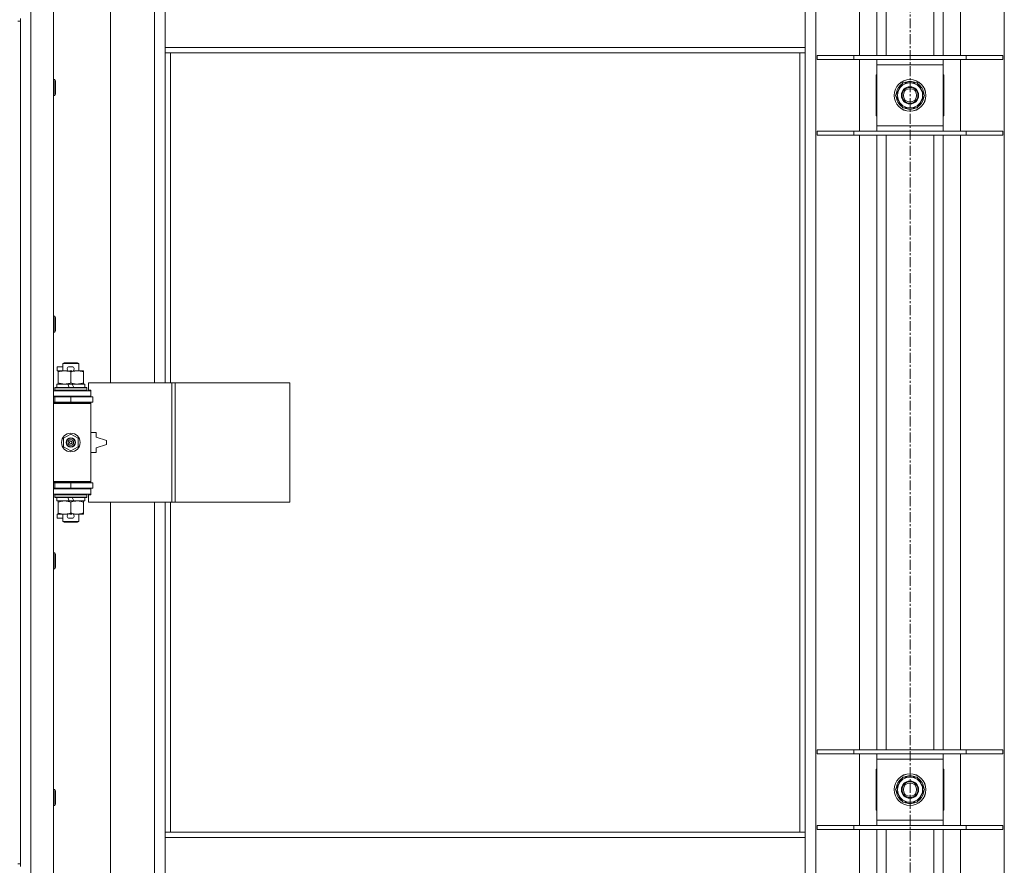
# Model space of a CAD drawing. Units: millimetres. Extents: x 0 to 45915, y -11 to 31500.
# Drawn here: x 6905 to 7646, y 22018 to 22655 of the extents above; entities that cross this region are included whole.
import ezdxf

# ---------------------------------------------------------------- set-up
doc = ezdxf.new("R2010")
doc.units = ezdxf.units.MM
doc.linetypes.add('K5LT_AXLED', pattern=[12, 7.5, -1.5, 1.5, -1.5])
doc.linetypes.add('K5LT_THIN', pattern=[0])
for name, color, linetype, true_color in [('OSI', 2, 'Continuous', 0xffff00), ('R', 1, 'Continuous', 0xff0000), ('WELDING', 7, 'Continuous', 0xffffff)]:
    doc.layers.add(name, color=color, linetype=linetype, true_color=true_color)

msp = doc.modelspace()

# ---------------------------------------------------------------- linework, layer by layer
at = {"layer": 'OSI', "color": 30, "linetype": 'K5LT_AXLED', "lineweight": 18, "true_color": 0xff8000}
msp.add_line((7575.44, 25235.93), (7575.44, 20592.93), dxfattribs=at)
at = {"layer": 'R', "color": 7, "linetype": 'K5LT_THIN', "lineweight": 18}
for p, q in [((6913.44, 23286.93), (6913.44, 21385.93)), ((6930.44, 23286.93), (6930.44, 21385.93)), ((7504.44, 23218.52), (7504.44, 21454.35)), ((7646.44, 21454.35), (7646.44, 23218.52)), ((7537.44, 22627.93), (7537.44, 23090.93)), ((7550.44, 22627.93), (7550.44, 23090.93)), ((7557.44, 22627.93), (7557.44, 23090.93)), ((7593.44, 22627.93), (7593.44, 23090.93)), ((7600.44, 22627.93), (7600.44, 23090.93)), ((7613.44, 23090.93), (7613.44, 22627.93)), ((6973.44, 22928.43), (6973.44, 22381.43)), ((7006.44, 22381.43), (7006.44, 22928.43)), ((7014.44, 22633.93), (7014.44, 22675.93)), ((7496.44, 22633.93), (7496.44, 22675.93)), ((6903.44, 22653.93), (6905.44, 22653.93)), ((6905.44, 22653.93), (6905.44, 22655.93)), ((6905.44, 22653.93), (6905.44, 22018.93)), ((7496.44, 22633.93), (7014.44, 22633.93)), ((7014.44, 22629.93), (7014.44, 22633.93)), ((7496.44, 22629.93), (7496.44, 22633.93)), ((7496.44, 22629.93), (7014.44, 22629.93)), ((7014.44, 22629.93), (7014.44, 22381.43)), ((7018.44, 22629.93), (7018.44, 22381.43)), ((7492.44, 22042.93), (7492.44, 22629.93)), ((7496.44, 22042.93), (7496.44, 22629.93)), ((7505.44, 22627.93), (7533.13, 22627.93)), ((7505.44, 22624.93), (7505.44, 22627.93)), ((7505.44, 22624.93), (7533.13, 22624.93)), ((7533.13, 22627.93), (7617.75, 22627.93)), ((7533.13, 22624.93), (7533.13, 22627.93)), ((7533.13, 22624.93), (7617.75, 22624.93)), ((7537.44, 22570.93), (7537.44, 22624.93)), ((7550.44, 22620.93), (7550.44, 22624.93)), ((7600.44, 22624.93), (7600.44, 22620.93)), ((7613.44, 22624.93), (7613.44, 22570.93)), ((7617.75, 22627.93), (7645.44, 22627.93)), ((7617.75, 22624.93), (7617.75, 22627.93)), ((7617.75, 22624.93), (7645.44, 22624.93)), ((7645.44, 22624.93), (7645.44, 22627.93)), ((7550.44, 22574.93), (7550.44, 22620.93)), ((7600.44, 22620.93), (7550.44, 22620.93)), ((7600.44, 22620.93), (7600.44, 22574.93)), ((6930.44, 22609.93), (6931.37, 22609.93)), ((6931.37, 22609.93), (6931.94, 22608.93)), ((6931.37, 22609.93), (6931.37, 22597.93)), ((6931.94, 22608.93), (6931.94, 22598.93)), ((7550.44, 22613.43), (7549.94, 22613.43)), ((7549.94, 22613.43), (7549.94, 22582.43)), ((7600.94, 22613.43), (7600.44, 22613.43)), ((7600.94, 22582.43), (7600.94, 22613.43)), ((7564.47, 22597.93), (7569.96, 22607.43)), ((7569.96, 22607.43), (7575.44, 22607.43)), ((7575.44, 22607.43), (7580.93, 22607.43)), ((7580.93, 22607.43), (7586.41, 22597.93)), ((6930.44, 22597.93), (6931.37, 22597.93)), ((6931.37, 22597.93), (6931.94, 22598.93)), ((7569.96, 22588.43), (7564.47, 22597.93)), ((7586.41, 22597.93), (7580.93, 22588.43)), ((7585.09, 22595.63), (7585.69, 22595.63)), ((7585.76, 22596.8), (7585.88, 22596.8)), ((7585.89, 22598.94), (7585.83, 22598.94)), ((7575.44, 22588.43), (7569.96, 22588.43)), ((7580.93, 22588.43), (7575.44, 22588.43)), ((7549.94, 22582.43), (7550.44, 22582.43)), ((7600.44, 22582.43), (7600.94, 22582.43)), ((7550.44, 22570.93), (7550.44, 22574.93)), ((7550.44, 22574.93), (7600.44, 22574.93)), ((7600.44, 22574.93), (7600.44, 22570.93)), ((7505.44, 22570.93), (7533.13, 22570.93)), ((7505.44, 22567.93), (7505.44, 22570.93)), ((7505.44, 22567.93), (7533.13, 22567.93)), ((7533.13, 22570.93), (7617.75, 22570.93)), ((7533.13, 22567.93), (7533.13, 22570.93)), ((7533.13, 22567.93), (7617.75, 22567.93)), ((7537.44, 22104.93), (7537.44, 22567.93)), ((7550.44, 22104.93), (7550.44, 22567.93)), ((7557.44, 22104.93), (7557.44, 22567.93)), ((7593.44, 22104.93), (7593.44, 22567.93)), ((7600.44, 22104.93), (7600.44, 22567.93)), ((7613.44, 22567.93), (7613.44, 22104.93)), ((7617.75, 22570.93), (7645.44, 22570.93)), ((7617.75, 22567.93), (7617.75, 22570.93)), ((7617.75, 22567.93), (7645.44, 22567.93)), ((7645.44, 22567.93), (7645.44, 22570.93)), ((6930.44, 22431.6), (6931.37, 22431.6)), ((6931.37, 22431.6), (6931.94, 22430.6)), ((6931.37, 22431.6), (6931.37, 22419.6)), ((6931.94, 22430.6), (6931.94, 22420.6)), ((6930.44, 22419.6), (6931.37, 22419.6)), ((6931.37, 22419.6), (6931.94, 22420.6)), ((6933.24, 22390.33), (6933.24, 22393.53)), ((6937.44, 22393.53), (6933.24, 22393.53)), ((6937.44, 22395.85), (6938.44, 22396.43)), ((6937.44, 22395.85), (6949.44, 22395.85)), ((6937.44, 22390.43), (6937.44, 22395.85)), ((6938.44, 22396.43), (6948.44, 22396.43)), ((6944.34, 22393.53), (6942.34, 22393.53)), ((6949.44, 22395.85), (6948.44, 22396.43)), ((6949.44, 22390.43), (6949.44, 22395.85)), ((6933.94, 22390.33), (6933.24, 22390.33)), ((6933.94, 22389.58), (6933.94, 22390.43)), ((6933.94, 22390.43), (6941.79, 22390.43)), ((6933.94, 22381.28), (6933.94, 22389.58)), ((6944.3, 22390.33), (6942.39, 22390.33)), ((6943.44, 22381.28), (6943.44, 22389.58)), ((6944.9, 22390.43), (6948.19, 22390.43)), ((6948.19, 22390.43), (6952.94, 22390.43)), ((6952.94, 22390.43), (6952.94, 22389.58)), ((6952.94, 22381.28), (6952.94, 22389.58)), ((6932.94, 22377.93), (6932.94, 22380.43)), ((6932.94, 22380.43), (6941.14, 22380.43)), ((6933.94, 22380.43), (6933.94, 22381.28)), ((6944.45, 22380.43), (6941.14, 22380.43)), ((6941.14, 22380.43), (6942.31, 22377.93)), ((6944.45, 22380.43), (6945.62, 22377.93)), ((6944.45, 22380.43), (6953.94, 22380.43)), ((6952.94, 22381.28), (6952.94, 22380.43)), ((6953.94, 22377.93), (6953.94, 22380.43)), ((7019.61, 22381.43), (6956.74, 22381.43)), ((6956.74, 22381.43), (6956.74, 22375.93)), ((7022, 22381.43), (7019.61, 22381.43)), ((7019.61, 22381.43), (7019.61, 22291.43)), ((7022, 22381.43), (7022, 22291.43)), ((7108.36, 22381.43), (7022, 22381.43)), ((7108.36, 22381.43), (7108.36, 22291.43)), ((6930.44, 22375.43), (6958.44, 22375.43)), ((6930.44, 22371.43), (6958.44, 22371.43)), ((6931.44, 22377.63), (6931.62, 22377.93)), ((6931.44, 22375.73), (6931.44, 22377.63)), ((6931.44, 22377.63), (6955.44, 22377.63)), ((6931.44, 22375.73), (6931.62, 22375.43)), ((6931.44, 22375.73), (6955.44, 22375.73)), ((6931.62, 22377.93), (6955.27, 22377.93)), ((6937.44, 22370.93), (6937.44, 22371.43)), ((6949.44, 22370.93), (6949.44, 22371.43)), ((6955.44, 22377.63), (6955.27, 22377.93)), ((6955.44, 22375.73), (6955.27, 22375.43)), ((6955.44, 22375.73), (6955.44, 22377.63)), ((6956.74, 22375.93), (6958.44, 22375.93)), ((6958.44, 22375.93), (6958.44, 22375.43)), ((6958.44, 22371.43), (6958.44, 22375.43)), ((6958.44, 22371.43), (6958.44, 22370.93)), ((6930.44, 22370.93), (6931.44, 22370.93)), ((6930.44, 22366.93), (6931.44, 22366.93)), ((6930.44, 22366.43), (6957.94, 22366.43)), ((6930.44, 22365.93), (6958.44, 22365.93)), ((6931.44, 22370.93), (6943.44, 22370.93)), ((6931.44, 22366.93), (6931.44, 22370.93)), ((6931.44, 22366.93), (6943.44, 22366.93)), ((6937.44, 22366.43), (6937.44, 22366.93)), ((6943.44, 22366.93), (6943.44, 22370.93)), ((6943.44, 22370.93), (6959.94, 22370.93)), ((6943.44, 22366.93), (6959.94, 22366.93)), ((6949.44, 22366.43), (6949.44, 22366.93)), ((6958.44, 22365.93), (6957.94, 22366.43)), ((6958.44, 22366.93), (6958.44, 22365.93)), ((6958.44, 22306.93), (6958.44, 22365.93)), ((6959.94, 22366.93), (6959.94, 22370.93)), ((6937.94, 22339.61), (6943.44, 22342.78)), ((6943.44, 22342.78), (6948.94, 22339.61)), ((6962.44, 22343.93), (6958.44, 22343.93)), ((6962.44, 22340.43), (6962.44, 22343.93)), ((6937.94, 22333.26), (6937.94, 22339.61)), ((6948.94, 22339.61), (6948.94, 22333.26)), ((6970.44, 22337.93), (6962.44, 22340.43)), ((6962.44, 22332.43), (6970.44, 22334.93)), ((6970.44, 22334.93), (6970.44, 22337.93)), ((6943.44, 22330.08), (6937.94, 22333.26)), ((6948.94, 22333.26), (6943.44, 22330.08)), ((6958.44, 22328.93), (6962.44, 22328.93)), ((6962.44, 22328.93), (6962.44, 22332.43)), ((6930.44, 22306.93), (6958.44, 22306.93)), ((6930.44, 22306.43), (6957.94, 22306.43)), ((6931.44, 22305.93), (6930.44, 22305.93)), ((6931.44, 22305.93), (6931.44, 22301.93)), ((6943.44, 22305.93), (6931.44, 22305.93)), ((6937.44, 22305.93), (6937.44, 22306.43)), ((6943.44, 22305.93), (6943.44, 22301.93)), ((6959.94, 22305.93), (6943.44, 22305.93)), ((6949.44, 22305.93), (6949.44, 22306.43)), ((6958.44, 22306.93), (6957.94, 22306.43)), ((6958.44, 22306.93), (6958.44, 22305.93)), ((6959.94, 22305.93), (6959.94, 22301.93)), ((6931.44, 22301.93), (6930.44, 22301.93)), ((6958.44, 22301.43), (6930.44, 22301.43)), ((6958.44, 22297.43), (6930.44, 22297.43)), ((6943.44, 22301.93), (6931.44, 22301.93)), ((6931.44, 22297.13), (6931.62, 22297.43)), ((6931.44, 22295.23), (6931.44, 22297.13)), ((6931.44, 22297.13), (6955.44, 22297.13)), ((6937.44, 22301.43), (6937.44, 22301.93)), ((6959.94, 22301.93), (6943.44, 22301.93)), ((6949.44, 22301.43), (6949.44, 22301.93)), ((6955.44, 22297.13), (6955.27, 22297.43)), ((6955.44, 22295.23), (6955.44, 22297.13)), ((6958.44, 22296.93), (6956.74, 22296.93)), ((6956.74, 22296.93), (6956.74, 22291.43)), ((6958.44, 22301.93), (6958.44, 22301.43)), ((6958.44, 22301.43), (6958.44, 22297.43)), ((6958.44, 22297.43), (6958.44, 22296.93)), ((6931.44, 22295.23), (6931.62, 22294.93)), ((6931.44, 22295.23), (6955.44, 22295.23)), ((6931.62, 22294.93), (6955.27, 22294.93)), ((6932.94, 22292.43), (6932.94, 22294.93)), ((6932.94, 22292.43), (6942.31, 22292.43)), ((6933.94, 22291.58), (6933.94, 22292.43)), ((6933.94, 22283.28), (6933.94, 22291.58)), ((6941.14, 22294.93), (6942.31, 22292.43)), ((6942.31, 22292.43), (6945.62, 22292.43)), ((6943.44, 22283.28), (6943.44, 22291.58)), ((6944.45, 22294.93), (6945.62, 22292.43)), ((6945.62, 22292.43), (6953.94, 22292.43)), ((6952.94, 22292.43), (6952.94, 22291.58)), ((6952.94, 22283.28), (6952.94, 22291.58)), ((6953.94, 22292.43), (6953.94, 22294.93)), ((6955.44, 22295.23), (6955.27, 22294.93)), ((7019.61, 22291.43), (6956.74, 22291.43)), ((6973.44, 22291.43), (6973.44, 21744.43)), ((7006.44, 21744.43), (7006.44, 22291.43)), ((7014.44, 22291.43), (7014.44, 22042.93)), ((7018.44, 22291.43), (7018.44, 22042.93)), ((7022, 22291.43), (7019.61, 22291.43)), ((7108.36, 22291.43), (7022, 22291.43)), ((6933.24, 22279.33), (6933.24, 22282.53)), ((6933.94, 22282.53), (6933.24, 22282.53)), ((6933.94, 22282.43), (6933.94, 22283.28)), ((6938.69, 22282.43), (6933.94, 22282.43)), ((6937.44, 22277.01), (6937.44, 22282.43)), ((6941.79, 22282.43), (6938.69, 22282.43)), ((6944.3, 22282.53), (6942.39, 22282.53)), ((6948.19, 22282.43), (6944.9, 22282.43)), ((6952.94, 22282.43), (6948.19, 22282.43)), ((6949.44, 22277.01), (6949.44, 22282.43)), ((6952.94, 22283.28), (6952.94, 22282.43)), ((6937.44, 22279.33), (6933.24, 22279.33)), ((6937.44, 22277.01), (6938.44, 22276.43)), ((6937.44, 22277.01), (6949.44, 22277.01)), ((6938.44, 22276.43), (6948.44, 22276.43)), ((6944.34, 22279.33), (6942.34, 22279.33)), ((6949.44, 22277.01), (6948.44, 22276.43)), ((6930.44, 22253.26), (6931.37, 22253.26)), ((6931.37, 22253.26), (6931.94, 22252.26)), ((6931.37, 22253.26), (6931.37, 22241.26)), ((6931.94, 22252.26), (6931.94, 22242.26)), ((6930.44, 22241.26), (6931.37, 22241.26)), ((6931.37, 22241.26), (6931.94, 22242.26)), ((7505.44, 22104.93), (7533.13, 22104.93)), ((7505.44, 22101.93), (7505.44, 22104.93)), ((7533.13, 22104.93), (7617.75, 22104.93)), ((7533.13, 22101.93), (7533.13, 22104.93)), ((7617.75, 22104.93), (7645.44, 22104.93)), ((7617.75, 22101.93), (7617.75, 22104.93)), ((7645.44, 22101.93), (7645.44, 22104.93)), ((7505.44, 22101.93), (7533.13, 22101.93)), ((7533.13, 22101.93), (7617.75, 22101.93)), ((7537.44, 22047.93), (7537.44, 22101.93)), ((7550.44, 22097.93), (7550.44, 22101.93)), ((7550.44, 22051.93), (7550.44, 22097.93)), ((7600.44, 22097.93), (7550.44, 22097.93)), ((7600.44, 22101.93), (7600.44, 22097.93)), ((7600.44, 22097.93), (7600.44, 22051.93)), ((7613.44, 22101.93), (7613.44, 22047.93)), ((7617.75, 22101.93), (7645.44, 22101.93)), ((7550.44, 22090.43), (7549.94, 22090.43)), ((7549.94, 22090.43), (7549.94, 22059.43)), ((7600.94, 22090.43), (7600.44, 22090.43)), ((7600.94, 22059.43), (7600.94, 22090.43)), ((7564.47, 22074.93), (7569.96, 22084.43)), ((7569.96, 22084.43), (7575.44, 22084.43)), ((7575.44, 22084.43), (7580.93, 22084.43)), ((7580.93, 22084.43), (7586.41, 22074.93)), ((6930.44, 22074.93), (6931.37, 22074.93)), ((6931.37, 22074.93), (6931.94, 22073.93)), ((6931.37, 22074.93), (6931.37, 22062.93)), ((7569.96, 22065.43), (7564.47, 22074.93)), ((7586.41, 22074.93), (7580.93, 22065.43)), ((7585.89, 22075.94), (7585.83, 22075.94)), ((6931.94, 22073.93), (6931.94, 22063.93)), ((7585.09, 22072.63), (7585.69, 22072.63)), ((7585.76, 22073.8), (7585.88, 22073.8)), ((6930.44, 22062.93), (6931.37, 22062.93)), ((6931.37, 22062.93), (6931.94, 22063.93)), ((7575.44, 22065.43), (7569.96, 22065.43)), ((7580.93, 22065.43), (7575.44, 22065.43)), ((7549.94, 22059.43), (7550.44, 22059.43)), ((7600.44, 22059.43), (7600.94, 22059.43)), ((7505.44, 22047.93), (7533.13, 22047.93)), ((7505.44, 22044.93), (7505.44, 22047.93)), ((7505.44, 22044.93), (7533.13, 22044.93)), ((7533.13, 22047.93), (7617.75, 22047.93)), ((7533.13, 22044.93), (7533.13, 22047.93)), ((7533.13, 22044.93), (7617.75, 22044.93)), ((7537.44, 21581.93), (7537.44, 22044.93)), ((7550.44, 22047.93), (7550.44, 22051.93)), ((7550.44, 22051.93), (7600.44, 22051.93)), ((7550.44, 21581.93), (7550.44, 22044.93)), ((7557.44, 21581.93), (7557.44, 22044.93)), ((7593.44, 21581.93), (7593.44, 22044.93)), ((7600.44, 22051.93), (7600.44, 22047.93)), ((7600.44, 21581.93), (7600.44, 22044.93)), ((7613.44, 22044.93), (7613.44, 21581.93)), ((7617.75, 22047.93), (7645.44, 22047.93)), ((7617.75, 22044.93), (7617.75, 22047.93)), ((7617.75, 22044.93), (7645.44, 22044.93)), ((7645.44, 22044.93), (7645.44, 22047.93)), ((7014.44, 22042.93), (7496.44, 22042.93)), ((7014.44, 22042.93), (7014.44, 22038.93)), ((7014.44, 22038.93), (7496.44, 22038.93)), ((7014.44, 22038.93), (7014.44, 21996.93)), ((7496.44, 22042.93), (7496.44, 22038.93)), ((7496.44, 22038.93), (7496.44, 21996.93)), ((6903.44, 22018.93), (6905.44, 22018.93)), ((6905.44, 22016.93), (6905.44, 22018.93))]:
    msp.add_line(p, q, dxfattribs=at)
for centre, radius in [((7575.44, 22597.93), 12), ((7575.44, 22597.93), 11.83), ((7575.44, 22597.93), 6.5), ((7575.44, 22597.93), 6), ((7575.44, 22597.93), 5), ((6943.44, 22336.43), 7), ((6943.44, 22336.43), 3.49), ((6943.44, 22336.43), 3.49), ((6943.44, 22336.43), 3.25), ((6943.44, 22336.43), 3.19), ((6943.44, 22336.43), 3.19), ((6943.44, 22336.43), 2.1), ((6943.44, 22336.43), 0.9), ((7575.44, 22074.93), 12), ((7575.44, 22074.93), 11.83), ((7575.44, 22074.93), 6.5), ((7575.44, 22074.93), 6), ((7575.44, 22074.93), 5)]:
    msp.add_circle(centre, radius, dxfattribs=at)
for centre, radius, start, end in [((7575.44, 22597.93), 10.5, 64.79123, 115.20877), ((7575.44, 22597.93), 10.5, 124.79123, 175.20877), ((7575.44, 22597.93), 9.5, 90, 270), ((7575.44, 22597.93), 9.5, 270, 90), ((7575.44, 22597.93), 10.5, 5.53239, 55.20877), ((7575.44, 22597.93), 10.5, 184.79123, 235.20877), ((7575.44, 22597.93), 10.5, 304.79123, 347.35895), ((7575.44, 22597.93), 10.5, 347.35895, 353.81052), ((7575.44, 22597.93), 10.5, 244.79123, 295.20877), ((6942.34, 22391.93), 1.6, 90, 249.63587), ((6944.34, 22391.93), 1.6, 290.36413, 90), ((6931.44, 22362.93), 4, 61.04498, 90), ((6931.44, 22309.93), 4, 270, 298.95502), ((6942.34, 22280.93), 1.6, 110.36413, 270), ((6944.34, 22280.93), 1.6, 270, 69.63587), ((7575.44, 22074.93), 10.5, 124.79123, 175.20877), ((7575.44, 22074.93), 9.5, 90, 270), ((7575.44, 22074.93), 10.5, 64.79123, 115.20877), ((7575.44, 22074.93), 9.5, 270, 90), ((7575.44, 22074.93), 10.5, 5.53239, 55.20877), ((7575.44, 22074.93), 10.5, 184.79123, 235.20877), ((7575.44, 22074.93), 10.5, 304.79123, 347.35895), ((7575.44, 22074.93), 10.5, 347.35895, 353.81052), ((7575.44, 22074.93), 10.5, 244.79123, 295.20877)]:
    msp.add_arc(centre, radius, start, end, dxfattribs=at)
at = {"layer": 'WELDING', "color": 7, "linetype": 'K5LT_THIN', "lineweight": 18}
for points, knots in [([(6943.44, 22389.58), (6942.88, 22389.77), (6942.07, 22390.01), (6941.07, 22390.21), (6940.48, 22390.31), (6939.96, 22390.37), (6939.36, 22390.42), (6938.74, 22390.44), (6938.13, 22390.42), (6937.68, 22390.39), (6937.18, 22390.34), (6936.54, 22390.26), (6935.4, 22390.03), (6934.52, 22389.78), (6933.94, 22389.58)], [0, 0, 0, 0, 2.72415, 3.912285, 4.716446, 5.530362, 6.353984, 7.500189, 8.40607, 9.211142, 9.605533, 10.761675, 12.184093, 15, 15, 15, 15]), ([(6948.19, 22390.43), (6947.87, 22390.43), (6947.33, 22390.41), (6946.48, 22390.32), (6945.57, 22390.17), (6944.53, 22389.92), (6943.8, 22389.7), (6943.44, 22389.58)], [0, 0, 0, 0, 1.597458, 2.676777, 4.235764, 6.182879, 8, 8, 8, 8]), ([(6952.94, 22389.58), (6952.37, 22389.78), (6951.52, 22390.02), (6950.41, 22390.24), (6949.69, 22390.35), (6948.95, 22390.42), (6948.47, 22390.43), (6948.19, 22390.43)], [0, 0, 0, 0, 3.005828, 4.318193, 5.5895, 6.632109, 8, 8, 8, 8]), ([(6933.94, 22381.28), (6934.44, 22381.11), (6935.2, 22380.89), (6936.17, 22380.68), (6936.84, 22380.56), (6937.45, 22380.49), (6938.08, 22380.44), (6938.49, 22380.43), (6938.69, 22380.43)], [0, 0, 0, 0, 2.905563, 4.375924, 5.511195, 6.679161, 7.850161, 9, 9, 9, 9]), ([(6938.69, 22380.43), (6938.91, 22380.43), (6939.34, 22380.44), (6939.98, 22380.49), (6940.62, 22380.57), (6941.42, 22380.71), (6942.36, 22380.94), (6943.09, 22381.16), (6943.44, 22381.28)], [0, 0, 0, 0, 1.192024, 2.404251, 3.60809, 4.765234, 6.955738, 9, 9, 9, 9]), ([(6943.44, 22381.28), (6943.87, 22381.14), (6944.62, 22380.91), (6945.62, 22380.68), (6946.44, 22380.55), (6947.18, 22380.47), (6947.77, 22380.44), (6948.1, 22380.43), (6948.19, 22380.43)], [0, 0, 0, 0, 2.494996, 4.309231, 5.73815, 7.133977, 8.472011, 9, 9, 9, 9]), ([(6948.19, 22380.43), (6948.5, 22380.43), (6949.12, 22380.45), (6949.88, 22380.54), (6950.74, 22380.68), (6951.71, 22380.9), (6952.53, 22381.14), (6952.94, 22381.28)], [0, 0, 0, 0, 1.523216, 3.057663, 3.814901, 5.878539, 8, 8, 8, 8]), ([(6943.44, 22291.58), (6942.88, 22291.77), (6942.07, 22292.01), (6941.07, 22292.21), (6940.48, 22292.31), (6939.96, 22292.37), (6939.36, 22292.42), (6938.74, 22292.44), (6938.13, 22292.42), (6937.68, 22292.39), (6937.18, 22292.34), (6936.54, 22292.26), (6935.4, 22292.03), (6934.52, 22291.78), (6933.94, 22291.58)], [0, 0, 0, 0, 2.72415, 3.912285, 4.716446, 5.530362, 6.353984, 7.500189, 8.40607, 9.211142, 9.605533, 10.761675, 12.184093, 15, 15, 15, 15]), ([(6948.19, 22292.43), (6947.87, 22292.43), (6947.33, 22292.41), (6946.48, 22292.32), (6945.57, 22292.17), (6944.53, 22291.92), (6943.8, 22291.7), (6943.44, 22291.58)], [0, 0, 0, 0, 1.597458, 2.676777, 4.235764, 6.182879, 8, 8, 8, 8]), ([(6952.94, 22291.58), (6952.37, 22291.78), (6951.52, 22292.02), (6950.41, 22292.24), (6949.69, 22292.35), (6948.95, 22292.42), (6948.47, 22292.43), (6948.19, 22292.43)], [0, 0, 0, 0, 3.005828, 4.318193, 5.5895, 6.632109, 8, 8, 8, 8]), ([(6933.94, 22283.28), (6934.44, 22283.11), (6935.2, 22282.89), (6936.17, 22282.68), (6936.84, 22282.56), (6937.45, 22282.49), (6938.08, 22282.44), (6938.49, 22282.43), (6938.69, 22282.43)], [0, 0, 0, 0, 2.905563, 4.375924, 5.511195, 6.679161, 7.850161, 9, 9, 9, 9]), ([(6938.69, 22282.43), (6938.91, 22282.43), (6939.34, 22282.44), (6939.98, 22282.49), (6940.62, 22282.57), (6941.42, 22282.71), (6942.36, 22282.94), (6943.09, 22283.16), (6943.44, 22283.28)], [0, 0, 0, 0, 1.192024, 2.404251, 3.60809, 4.765234, 6.955738, 9, 9, 9, 9]), ([(6943.44, 22283.28), (6943.87, 22283.14), (6944.62, 22282.91), (6945.62, 22282.68), (6946.44, 22282.55), (6947.18, 22282.47), (6947.77, 22282.44), (6948.1, 22282.43), (6948.19, 22282.43)], [0, 0, 0, 0, 2.494996, 4.309231, 5.73815, 7.133977, 8.472011, 9, 9, 9, 9]), ([(6948.19, 22282.43), (6948.5, 22282.43), (6949.12, 22282.45), (6949.88, 22282.54), (6950.74, 22282.68), (6951.71, 22282.9), (6952.53, 22283.14), (6952.94, 22283.28)], [0, 0, 0, 0, 1.523216, 3.057663, 3.814901, 5.878539, 8, 8, 8, 8])]:
    msp.add_open_spline(points, degree=3, knots=knots, dxfattribs=at)

doc.saveas('drawing.dxf')
